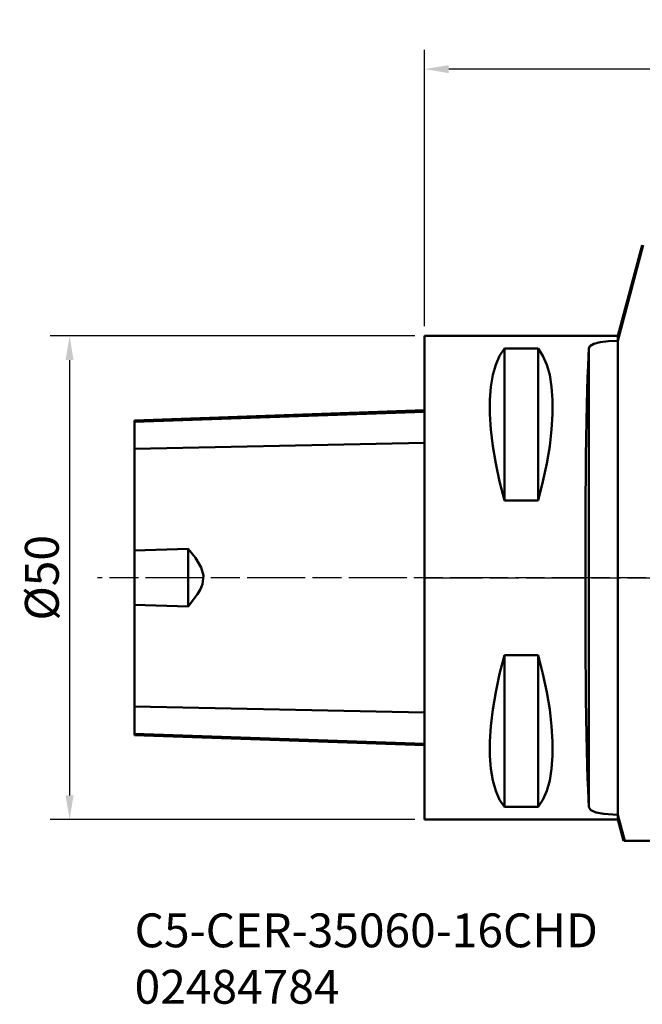
# Model space of a CAD drawing. Extents: x -42 to 66, y -44 to 58.
# Drawn here: x -42 to 23, y -44 to 58 of the extents above; entities that cross this region are included whole.
import ezdxf

# ---------------------------------------------------------------- set-up
doc = ezdxf.new("R2010")
doc.units = 0
doc.header["$PDMODE"] = 1
doc.linetypes.add('LONGDASH_DASH', pattern=[10.5, 6, -0.75, 3, -0.75])
doc.layers.get('DEFPOINTS').update_dxf_attribs({"linetype": 'CONTINUOUS'})
for name, color, linetype, lineweight in [('1', 4, 'CONTINUOUS', 50), ('2', 7, 'CONTINUOUS', 25), ('4', 2, 'LONGDASH_DASH', 25), ('SK1', 4, 'CONTINUOUS', 50), ('SK2', 7, 'CONTINUOUS', 25), ('SK4', 2, 'LONGDASH_DASH', 25), ('SK6', 5, 'CONTINUOUS', 35)]:
    doc.layers.add(name, color=color, linetype=linetype, lineweight=lineweight)
doc.styles.add('STANDARD 3.5 mm', font='monos.ttf', dxfattribs={"height": 3.5})
doc.dimstyles.new('AM_DIN', dxfattribs={"dimtxt": 3.5, "dimasz": 2.5, "dimexe": 2, "dimexo": 1, "dimgap": 1, "dimtad": 1, "dimdsep": 46, "dimtxsty": 'STANDARD 3.5 mm', "dimcen": 0.09, "dimadec": 0, "dimazin": 2, "dimtm": 1e-09, "dimtfac": 0.707107, "dimtmove": 0, "dimatfit": 3, "dimfxl": 1, "dimtolj": 1, "dimlwd": -1, "dimlwe": -1, "dimarcsym": 0})

# ---------------------------------------------------------------- blocks, each defined once
blk = doc.blocks.new('*D11')
at = {"layer": '2', "color": 0}
for p, q in [((0, 26), (0, 54.58)), ((60, 36), (60, 54.58)), ((57.5, 52.58), (2.5, 52.58))]:
    blk.add_line(p, q, dxfattribs=at)
for points in [[(2.5, 53), (2.5, 52.17), (0, 52.58)], [(57.5, 53), (57.5, 52.17), (60, 52.58)]]:
    blk.add_solid(points, dxfattribs=at)
at = {"layer": 'DEFPOINTS', "color": 0}
for p in [(0, 52.58), (60, 35), (0, 25)]:
    blk.add_point(p, dxfattribs=at)
at = {"layer": '2', "color": 0, "insert": (30, 55.4), "char_height": 3.5, "attachment_point": 5, "style": 'STANDARD 3.5 mm'}
blk.add_mtext('\\A1;60', dxfattribs=at)
blk = doc.blocks.new('*D12')
at = {"layer": 'DEFPOINTS', "color": 0}
for p in [(0, 25), (-36.72, -25), (0, -25)]:
    blk.add_point(p, dxfattribs=at)
at = {"layer": 'SK2', "color": 0}
for p, q in [((-1, 25), (-38.72, 25)), ((-36.72, 22.5), (-36.72, -22.5)), ((-1, -25), (-38.72, -25))]:
    blk.add_line(p, q, dxfattribs=at)
for points in [[(-37.14, 22.5), (-36.31, 22.5), (-36.72, 25)], [(-37.14, -22.5), (-36.31, -22.5), (-36.72, -25)]]:
    blk.add_solid(points, dxfattribs=at)
at = {"layer": 'SK2', "color": 0, "insert": (-39.59, 0), "char_height": 3.5, "attachment_point": 5, "rotation": 90, "style": 'STANDARD 3.5 mm'}
blk.add_mtext('\\A1;%%C50', dxfattribs=at)

msp = doc.modelspace()

# ---------------------------------------------------------------- linework, layer by layer
at = {"layer": '1'}
for p, q in [((22.51872, 34.400007), (19.999997, 25)), ((22.615535, 34.400007), (19.999997, 24.495113)), ((19.999997, 25), (0, 25)), ((0, -25), (0, 25)), ((19.024541, 24.461273), (18.159109, 24.357767)), ((19.999997, 24.495113), (19.024541, 24.461273)), ((19.999997, 25), (19.999997, -25)), ((7.759659, 22.938595), (8.249999, 23.689034)), ((8.249999, 23.689034), (11.749998, 23.689034)), ((8.249999, 7.98935), (8.249999, 23.689034)), ((11.749998, 23.689034), (12.240338, 22.938595)), ((11.749998, 7.98935), (11.749998, 23.689034)), ((17.000767, 23.708654), (16.952938, 22.895938)), ((17.096413, 23.927318), (17.000767, 23.708654)), ((17.000767, 23.708654), (17.000767, -23.708654)), ((17.494784, 24.180476), (17.096413, 23.927318)), ((18.159109, 24.357767), (17.494784, 24.180476)), ((7.363208, 22.027701), (7.759659, 22.938595)), ((12.240338, 22.938595), (12.636789, 22.027701)), ((16.952938, 22.895938), (16.906962, 21.896265)), ((7.063414, 20.962746), (7.363208, 22.027701)), ((12.636789, 22.027701), (12.936577, 20.962746)), ((16.906962, 21.896265), (16.863227, 20.717824)), ((6.862384, 19.751168), (7.063414, 20.962746)), ((12.936577, 20.962746), (13.137613, 19.751168)), ((16.863227, 20.717824), (16.822084, 19.370184)), ((6.761512, 18.401445), (6.862384, 19.751168)), ((13.137613, 19.751168), (13.238485, 18.401445)), ((16.822084, 19.370184), (16.783865, 17.864413)), ((6.761512, 16.922998), (6.761512, 18.401445)), ((13.238485, 18.401445), (13.238485, 16.922998)), ((16.783865, 17.864413), (16.748893, 16.212746)), ((6.862384, 15.326172), (6.761512, 16.922998)), ((13.238485, 16.922998), (13.137613, 15.326172)), ((7.063414, 13.622158), (6.862384, 15.326172)), ((13.137613, 15.326172), (12.936577, 13.622158)), ((16.748893, 16.212746), (16.717445, 14.42871)), ((16.717445, 14.42871), (16.689776, 12.526864)), ((7.363208, 11.822861), (7.063414, 13.622158)), ((12.936577, 13.622158), (12.636789, 11.822861)), ((16.689776, 12.526864), (16.666122, 10.522723)), ((7.759659, 9.940878), (7.363208, 11.822861)), ((12.636789, 11.822861), (12.240338, 9.940878)), ((16.666122, 10.522723), (16.646665, 8.432673)), ((8.249999, 7.98935), (7.759659, 9.940878)), ((12.240338, 9.940878), (11.749998, 7.98935)), ((16.646665, 8.432673), (16.631573, 6.273757)), ((11.749998, 7.98935), (8.249999, 7.98935)), ((16.631573, 6.273757), (16.631573, -6.273757)), ((16.631573, -6.273757), (16.646665, -8.432661)), ((7.759659, -9.940866), (8.249999, -7.98935)), ((8.249999, -7.98935), (11.749998, -7.98935)), ((8.249999, -23.689033), (8.249999, -7.98935)), ((11.749998, -7.98935), (12.240338, -9.940866)), ((11.749998, -23.689033), (11.749998, -7.98935)), ((16.646665, -8.432661), (16.666122, -10.522722)), ((7.363208, -11.822861), (7.759659, -9.940866)), ((12.240338, -9.940866), (12.636789, -11.822861)), ((16.666122, -10.522722), (16.689776, -12.526851)), ((7.063414, -13.622157), (7.363208, -11.822861)), ((12.636789, -11.822861), (12.936577, -13.622157)), ((16.689776, -12.526851), (16.717445, -14.42871)), ((6.862384, -15.326172), (7.063414, -13.622157)), ((12.936577, -13.622157), (13.137613, -15.326172)), ((16.717445, -14.42871), (16.748893, -16.212745)), ((6.761512, -16.922986), (6.862384, -15.326172)), ((13.137613, -15.326172), (13.238485, -16.922986)), ((16.748893, -16.212745), (16.783865, -17.864401)), ((6.761512, -18.40142), (6.761512, -16.922986)), ((13.238485, -16.922986), (13.238485, -18.40142)), ((16.783865, -17.864401), (16.822084, -19.370183)), ((6.862384, -19.751156), (6.761512, -18.40142)), ((13.238485, -18.40142), (13.137613, -19.751156)), ((7.063414, -20.962746), (6.862384, -19.751156)), ((13.137613, -19.751156), (12.936577, -20.962746)), ((16.822084, -19.370183), (16.863227, -20.717812)), ((7.363208, -22.027701), (7.063414, -20.962746)), ((12.936577, -20.962746), (12.636789, -22.027701)), ((16.863227, -20.717812), (16.906962, -21.896265)), ((7.759659, -22.938595), (7.363208, -22.027701)), ((12.636789, -22.027701), (12.240338, -22.938595)), ((16.906962, -21.896265), (16.952938, -22.895937)), ((8.249999, -23.689033), (7.759659, -22.938595)), ((12.240338, -22.938595), (11.749998, -23.689033)), ((16.952938, -22.895937), (17.000767, -23.708654)), ((11.749998, -23.689033), (8.249999, -23.689033)), ((17.000767, -23.708654), (17.198545, -24.021535)), ((17.198545, -24.021535), (17.73692, -24.261975)), ((17.73692, -24.261975), (18.531215, -24.413553)), ((18.531215, -24.413553), (19.474193, -24.485569)), ((0, -25), (19.999997, -25)), ((19.474193, -24.485569), (19.999997, -24.495101)), ((19.999997, -24.495101), (20.711551, -27.199999)), ((19.999997, -25), (20.589483, -27.199999)), ((20.590198, -27.199999), (24.32274, -27.199999))]:
    msp.add_line(p, q, dxfattribs=at)
at = {"layer": '4'}
msp.add_line((0, 0), (50.646837, 0), dxfattribs=at)
at = {"layer": 'SK1'}
for p, q in [((0, 17.315198), (-30.000003, 16.267587)), ((-30.000003, 16.118347), (0, 17.158957)), ((-30.000003, -16.267575), (-30.000003, 16.267587)), ((-30.000003, 13.31302), (0, 13.938091)), ((-30.000003, 2.811323), (-24.450003, 2.977035)), ((-24.450003, 2.977035), (-23.713971, 2.058111)), ((-24.450003, 2.977035), (-24.450003, -2.977023)), ((-23.713971, 2.058111), (-23.115997, 1.04755)), ((-23.115997, 1.04755), (-22.879865, 0.218289)), ((-22.879865, 0.218289), (-22.966445, -0.648894)), ((-22.966445, -0.648894), (-23.18543, -1.194694)), ((-23.479822, -1.705056), (-24.450003, -2.977023)), ((-23.18543, -1.194694), (-23.479822, -1.705056)), ((-24.450003, -2.977023), (-30.000003, -2.811311)), ((-30.000003, -13.313019), (0, -13.938078)), ((-30.000003, -16.118335), (0, -17.158945)), ((-30.000003, -16.267575), (0, -17.315198))]:
    msp.add_line(p, q, dxfattribs=at)
at = {"layer": 'SK4'}
msp.add_line((50.646837, 0), (-33.84264, 0), dxfattribs=at)

# ---------------------------------------------------------------- texts
at = {"layer": 'SK6', "insert": (-30.000003, -34.697277), "char_height": 3.5, "width": 49.64587108, "attachment_point": 1, "style": 'STANDARD 3.5 mm'}
msp.add_mtext('C5-CER-35060-16CHD\\P02484784', dxfattribs=at)

# ---------------------------------------------------------------- dimensions: what is measured, and where the dimension line sits
at = {"layer": '2'}
dim = msp.add_linear_dim(base=(0, 52.583528), p1=(59.998143, 35.000649), p2=(0, 25), dimstyle='AM_DIN', override={"dimtol": 0, "dimlim": 0, "dimtp": 0, "dimtm": 0, "dimtfac": 1, "dimtdec": 0, "dimtolj": 1, "dimtzin": 0}, dxfattribs=at)
dim.commit()
dim.dimension.update_dxf_attribs({"geometry": '*D11', "text_midpoint": (29.999072, 52.583528), "dimtype": 160})
at = {"layer": 'SK2'}
dim = msp.add_linear_dim(base=(-36.724019, -25), p1=(0, 25), p2=(0, -25), angle=90, text='%%C<>', dimstyle='AM_DIN', override={"dimtol": 0, "dimlim": 0, "dimtp": 0, "dimtm": 0, "dimtfac": 1, "dimtdec": 0, "dimtolj": 1, "dimtzin": 0}, dxfattribs=at)
dim.commit()
dim.dimension.update_dxf_attribs({"geometry": '*D12', "text_midpoint": (-36.724019, 0), "dimtype": 160})

doc.saveas('drawing.dxf')
